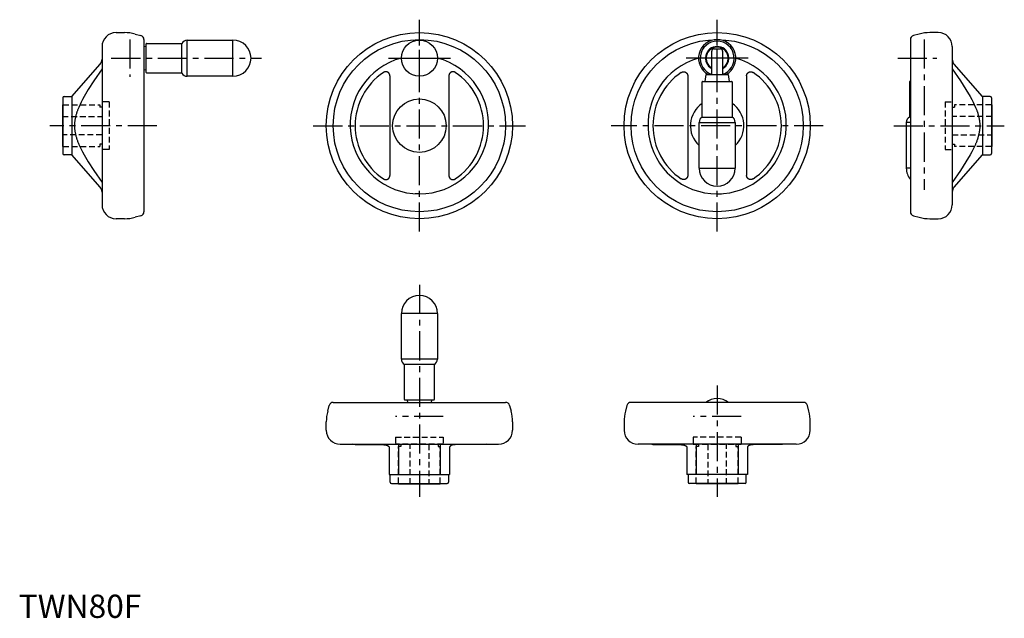
# Model space of a CAD drawing. Extents: x 0 to 423, y 0 to 257.
import ezdxf

# ---------------------------------------------------------------- set-up
doc = ezdxf.new("R2010")
doc.units = 0
doc.header["$LTSCALE"] = 10
doc.linetypes.add('CENTER', pattern=[2, 1.25, -0.25, 0.25, -0.25])
doc.linetypes.add('HIDDEN', pattern=[0.375, 0.25, -0.125])
doc.layers.get('0').update_dxf_attribs({"linetype": 'CONTINUOUS'})
doc.layers.add('1', color=1, linetype='CENTER')
doc.layers.add('2', color=2, linetype='HIDDEN')
doc.styles.add('STANDARD1', font='txt')

msp = doc.modelspace()

# ---------------------------------------------------------------- linework, layer by layer
for p, q in [((41.8, 251.58), (45.43, 251.58)), ((50.09, 250.97), (52.47, 250.33)), ((386.77, 250.97), (384.39, 250.33)), ((395.06, 251.58), (391.43, 251.58)), ((35.8, 245.58), (35.8, 177.58)), ((53.8, 248.59), (53.8, 174.57)), ((53.8, 245.61), (54.8, 245.75)), ((54.8, 234.39), (54.8, 246.76)), ((55, 246.96), (70.1, 246.96)), ((70.1, 234.19), (70.1, 246.96)), ((72.37, 248.33), (92.05, 248.33)), ((72.37, 232.83), (72.37, 248.33)), ((92.05, 232.83), (92.05, 248.33)), ((383.06, 248.59), (383.06, 174.57)), ((401.06, 245.58), (401.06, 177.58)), ((297.71, 233.58), (297.71, 243.58)), ((298.71, 244.58), (301.41, 244.58)), ((302.41, 243.58), (302.41, 233.58)), ((22.8, 224.08), (35.01, 237.97)), ((414.06, 224.08), (401.85, 237.97)), ((54.8, 235.41), (53.8, 235.55)), ((70.1, 234.19), (55, 234.19)), ((92.05, 232.83), (72.37, 232.83)), ((159.48, 232.98), (159.48, 190.18)), ((184.78, 232.98), (184.78, 190.18)), ((287.41, 232.98), (287.41, 190.18)), ((294.89, 230.58), (295.31, 233.58)), ((295.31, 233.58), (304.81, 233.58)), ((304.81, 233.58), (305.23, 230.58)), ((312.71, 232.98), (312.71, 190.18)), ((293.68, 215.28), (293.68, 230.38)), ((293.88, 230.58), (306.25, 230.58)), ((306.45, 230.38), (306.45, 215.28)), ((382.67, 230.38), (382.67, 215.28)), ((383.06, 230.58), (382.87, 230.58)), ((18.8, 220.58), (19, 220.58)), ((18.8, 220.58), (18.8, 202.58)), ((19, 223.58), (19, 199.58)), ((19.5, 224.08), (22.8, 224.08)), ((22.8, 224.08), (22.8, 199.08)), ((417.36, 224.08), (414.06, 224.08)), ((414.06, 224.08), (414.06, 199.08)), ((417.86, 223.58), (417.86, 199.58)), ((418.06, 220.58), (417.86, 220.58)), ((418.06, 220.58), (418.06, 202.58)), ((292.31, 193.33), (292.31, 213.01)), ((292.31, 213.01), (307.81, 213.01)), ((293.68, 215.28), (306.45, 215.28)), ((307.81, 213.01), (307.81, 193.33)), ((381.31, 213.01), (381.31, 193.33)), ((383.06, 213.01), (381.31, 213.01)), ((383.06, 215.28), (382.67, 215.28)), ((19, 202.58), (18.8, 202.58)), ((22.8, 199.08), (19.5, 199.08)), ((35.01, 185.19), (22.8, 199.08)), ((401.85, 185.19), (414.06, 199.08)), ((414.06, 199.08), (417.36, 199.08)), ((417.86, 202.58), (418.06, 202.58)), ((292.31, 193.33), (307.81, 193.33)), ((383.06, 193.33), (381.31, 193.33)), ((172.13, 182.25), (170.27, 182.25)), ((300.06, 182.25), (301.92, 182.25)), ((45.43, 171.58), (41.8, 171.58)), ((52.47, 172.83), (50.09, 172.19)), ((384.39, 172.83), (386.77, 172.19)), ((391.43, 171.58), (395.06, 171.58)), ((164.38, 111.2), (164.38, 130.88)), ((179.88, 130.88), (164.38, 130.88)), ((179.88, 130.88), (179.88, 111.2)), ((179.88, 111.2), (164.38, 111.2)), ((165.75, 93.83), (165.75, 108.93)), ((178.52, 108.93), (165.75, 108.93)), ((178.52, 108.93), (178.52, 93.83)), ((178.32, 93.63), (165.95, 93.63)), ((167.1, 92.63), (166.96, 93.63)), ((177.3, 93.63), (177.16, 92.63)), ((132.74, 88.92), (133.38, 91.29)), ((135.12, 92.63), (209.14, 92.63)), ((210.88, 91.29), (211.52, 88.92)), ((261.31, 91.29), (260.67, 88.92)), ((337.07, 92.63), (263.05, 92.63)), ((339.45, 88.92), (338.81, 91.29)), ((132.13, 80.63), (132.13, 84.26)), ((212.13, 84.26), (212.13, 80.63)), ((260.06, 84.26), (260.06, 80.63)), ((340.06, 80.63), (340.06, 84.26)), ((138.13, 74.63), (206.13, 74.63)), ((144.54, 74.47), (156.71, 74.47)), ((159.13, 73.48), (159.13, 61.63)), ((163.13, 74.63), (163.13, 61.63)), ((181.13, 74.63), (181.13, 61.63)), ((185.13, 73.48), (185.13, 61.63)), ((199.72, 74.47), (187.55, 74.47)), ((334.06, 74.63), (266.06, 74.63)), ((272.48, 74.47), (284.64, 74.47)), ((287.06, 73.48), (287.06, 61.63)), ((291.06, 74.63), (291.06, 61.63)), ((309.06, 74.63), (309.06, 61.63)), ((313.06, 73.48), (313.06, 61.63)), ((327.65, 74.47), (315.48, 74.47)), ((159.13, 61.63), (185.13, 61.63)), ((159.63, 58.33), (159.63, 61.63)), ((184.63, 61.63), (184.63, 58.33)), ((313.06, 61.63), (287.06, 61.63)), ((287.56, 61.63), (287.56, 58.33)), ((312.56, 58.33), (312.56, 61.63)), ((160.13, 57.83), (184.13, 57.83)), ((163.13, 57.63), (163.13, 57.83)), ((163.13, 57.63), (181.13, 57.63)), ((181.13, 57.83), (181.13, 57.63)), ((312.06, 57.83), (288.06, 57.83)), ((291.06, 57.83), (291.06, 57.63)), ((309.06, 57.63), (291.06, 57.63)), ((309.06, 57.63), (309.06, 57.83))]:
    msp.add_line(p, q)
for points in [[(35.8, 235.94), (32.29, 230.79), (29.91, 227.12), (28.13, 224.14), (27.41, 222.83), (26.79, 221.62), (25.78, 219.44), (25.31, 218.27), (25.19, 217.95), (25.08, 217.64), (25.03, 217.48), (24.98, 217.33), (24.88, 217.02), (24.78, 216.72), (24.69, 216.42), (24.61, 216.13), (24.54, 215.84), (24.5, 215.69), (24.46, 215.55), (24.4, 215.26), (24.34, 214.98), (24.28, 214.7), (24.23, 214.42), (24.18, 214.14), (24.16, 214.01), (24.14, 213.87), (24.1, 213.6), (24.07, 213.32), (24.04, 213.05), (24.02, 212.78), (24, 212.52), (24, 212.38), (23.99, 212.25), (23.98, 211.98), (23.98, 211.71), (23.98, 211.58), (23.98, 211.45), (23.98, 211.18), (23.99, 210.91), (24, 210.78), (24, 210.64), (24.02, 210.37), (24.04, 210.1), (24.07, 209.83), (24.1, 209.56), (24.14, 209.29), (24.16, 209.15), (24.18, 209.01), (24.23, 208.74), (24.28, 208.46), (24.34, 208.18), (24.4, 207.9), (24.46, 207.61), (24.5, 207.47), (24.54, 207.32), (24.61, 207.03), (24.69, 206.74), (24.78, 206.44), (24.88, 206.14), (24.98, 205.83), (25.03, 205.68), (25.08, 205.52), (25.19, 205.2), (25.31, 204.89), (25.43, 204.56), (25.57, 204.23), (25.7, 203.89), (25.78, 203.72), (25.85, 203.55), (26, 203.2), (26.16, 202.85), (26.79, 201.54), (27.41, 200.33), (28.13, 199.02), (29.91, 196.04), (32.29, 192.37), (35.8, 187.21)], [(159.48, 232.98), (159.48, 233), (159.48, 233.03), (159.48, 233.07), (159.48, 233.09), (159.48, 233.1), (159.47, 233.14), (159.47, 233.18), (159.47, 233.21), (159.46, 233.25), (159.45, 233.28), (159.45, 233.3), (159.45, 233.32), (159.44, 233.36), (159.43, 233.39), (159.42, 233.43), (159.41, 233.46), (159.4, 233.5), (159.4, 233.51), (159.39, 233.53), (159.38, 233.56), (159.37, 233.6), (159.36, 233.61), (159.36, 233.63), (159.34, 233.66), (159.33, 233.7), (159.32, 233.71), (159.31, 233.73), (159.3, 233.76), (159.28, 233.79), (159.27, 233.82), (159.25, 233.85), (159.23, 233.88), (159.23, 233.89), (159.22, 233.91), (159.2, 233.94), (159.18, 233.97), (159.16, 234), (159.14, 234.02), (159.12, 234.05), (159.11, 234.07), (159.1, 234.08), (159.08, 234.11), (159.05, 234.14), (159.03, 234.16), (159, 234.19), (158.98, 234.21), (158.97, 234.23), (158.96, 234.24), (158.93, 234.26), (158.9, 234.29), (158.88, 234.31), (158.85, 234.34), (158.82, 234.36), (158.81, 234.37), (158.79, 234.38), (158.76, 234.4), (158.74, 234.43), (158.71, 234.45), (158.68, 234.47), (158.65, 234.49), (158.63, 234.5), (158.61, 234.5), (158.58, 234.52), (158.55, 234.54), (158.54, 234.55), (158.52, 234.56), (158.49, 234.57), (158.46, 234.59), (158.44, 234.6), (158.42, 234.6), (158.39, 234.62), (158.36, 234.63), (158.32, 234.64), (158.29, 234.66), (158.26, 234.67), (158.24, 234.67), (158.23, 234.68), (158.19, 234.69), (158.16, 234.7), (158.13, 234.7), (158.09, 234.71), (158.06, 234.72), (158.04, 234.72), (158.02, 234.73), (157.99, 234.73), (157.96, 234.74), (157.92, 234.74), (157.89, 234.75), (157.85, 234.75), (157.83, 234.75), (157.81, 234.75), (157.78, 234.75), (157.74, 234.76), (157.71, 234.76), (157.67, 234.76), (157.64, 234.75), (157.62, 234.75), (157.6, 234.75), (157.56, 234.75), (157.53, 234.75), (157.49, 234.74), (157.45, 234.74), (157.42, 234.73), (157.4, 234.73), (157.38, 234.73), (157.35, 234.72), (157.31, 234.71), (157.29, 234.71), (157.28, 234.7), (157.24, 234.69), (157.21, 234.69), (157.19, 234.68), (157.17, 234.67), (157.14, 234.66), (157.1, 234.65), (157.07, 234.64), (157.04, 234.63), (157, 234.61), (156.99, 234.6), (156.97, 234.6), (156.94, 234.58), (156.91, 234.57), (156.87, 234.55), (156.84, 234.53), (156.81, 234.52), (156.8, 234.51), (156.78, 234.5), (156.75, 234.48), (156.72, 234.46), (156.71, 234.45)], [(187.55, 234.45), (187.54, 234.46), (187.51, 234.48), (187.48, 234.5), (187.46, 234.51), (187.45, 234.52), (187.42, 234.53), (187.39, 234.55), (187.36, 234.57), (187.32, 234.58), (187.29, 234.6), (187.28, 234.6), (187.26, 234.61), (187.23, 234.63), (187.19, 234.64), (187.16, 234.65), (187.12, 234.66), (187.09, 234.67), (187.07, 234.68), (187.06, 234.69), (187.02, 234.69), (186.98, 234.7), (186.97, 234.71), (186.95, 234.71), (186.91, 234.72), (186.88, 234.73), (186.86, 234.73), (186.84, 234.73), (186.81, 234.74), (186.77, 234.74), (186.73, 234.75), (186.7, 234.75), (186.66, 234.75), (186.64, 234.75), (186.63, 234.75), (186.59, 234.76), (186.55, 234.76), (186.52, 234.76), (186.48, 234.75), (186.45, 234.75), (186.43, 234.75), (186.41, 234.75), (186.38, 234.75), (186.34, 234.74), (186.31, 234.74), (186.27, 234.73), (186.24, 234.73), (186.22, 234.72), (186.2, 234.72), (186.17, 234.71), (186.14, 234.7), (186.1, 234.7), (186.07, 234.69), (186.04, 234.68), (186.02, 234.67), (186, 234.67), (185.97, 234.66), (185.94, 234.64), (185.9, 234.63), (185.87, 234.62), (185.84, 234.6), (185.82, 234.6), (185.81, 234.59), (185.77, 234.57), (185.74, 234.56), (185.73, 234.55), (185.71, 234.54), (185.68, 234.52), (185.65, 234.5), (185.63, 234.5), (185.62, 234.49), (185.59, 234.47), (185.56, 234.45), (185.53, 234.43), (185.5, 234.4), (185.47, 234.38), (185.45, 234.37), (185.44, 234.36), (185.41, 234.34), (185.39, 234.31), (185.36, 234.29), (185.33, 234.26), (185.31, 234.24), (185.29, 234.23), (185.28, 234.21), (185.26, 234.19), (185.23, 234.16), (185.21, 234.14), (185.19, 234.11), (185.16, 234.08), (185.15, 234.07), (185.14, 234.05), (185.12, 234.02), (185.1, 234), (185.08, 233.97), (185.06, 233.94), (185.04, 233.91), (185.04, 233.89), (185.03, 233.88), (185.01, 233.85), (184.99, 233.82), (184.98, 233.79), (184.96, 233.76), (184.95, 233.73), (184.94, 233.71), (184.93, 233.7), (184.92, 233.66), (184.9, 233.63), (184.9, 233.61), (184.89, 233.6), (184.88, 233.56), (184.87, 233.53), (184.86, 233.51), (184.86, 233.5), (184.85, 233.46), (184.84, 233.43), (184.83, 233.39), (184.82, 233.36), (184.81, 233.32), (184.81, 233.3), (184.81, 233.28), (184.8, 233.25), (184.8, 233.21), (184.79, 233.18), (184.79, 233.14), (184.79, 233.1), (184.78, 233.09), (184.78, 233.07), (184.78, 233.03), (184.78, 233), (184.78, 232.98)], [(284.64, 234.45), (284.65, 234.46), (284.68, 234.48), (284.71, 234.5), (284.73, 234.51), (284.74, 234.52), (284.77, 234.53), (284.8, 234.55), (284.84, 234.57), (284.87, 234.58), (284.9, 234.6), (284.92, 234.6), (284.93, 234.61), (284.97, 234.63), (285, 234.64), (285.03, 234.65), (285.07, 234.66), (285.1, 234.67), (285.12, 234.68), (285.14, 234.69), (285.17, 234.69), (285.21, 234.7), (285.22, 234.71), (285.24, 234.71), (285.28, 234.72), (285.31, 234.73), (285.33, 234.73), (285.35, 234.73), (285.39, 234.74), (285.42, 234.74), (285.46, 234.75), (285.49, 234.75), (285.53, 234.75), (285.55, 234.75), (285.57, 234.75), (285.6, 234.76), (285.64, 234.76), (285.67, 234.76), (285.71, 234.75), (285.75, 234.75), (285.76, 234.75), (285.78, 234.75), (285.82, 234.75), (285.85, 234.74), (285.89, 234.74), (285.92, 234.73), (285.95, 234.73), (285.97, 234.72), (285.99, 234.72), (286.02, 234.71), (286.06, 234.7), (286.09, 234.7), (286.12, 234.69), (286.16, 234.68), (286.17, 234.67), (286.19, 234.67), (286.22, 234.66), (286.26, 234.64), (286.29, 234.63), (286.32, 234.62), (286.35, 234.6), (286.37, 234.6), (286.39, 234.59), (286.42, 234.57), (286.45, 234.56), (286.47, 234.55), (286.48, 234.54), (286.51, 234.52), (286.55, 234.5), (286.56, 234.5), (286.58, 234.49), (286.61, 234.47), (286.64, 234.45), (286.67, 234.43), (286.7, 234.4), (286.72, 234.38), (286.74, 234.37), (286.75, 234.36), (286.78, 234.34), (286.81, 234.31), (286.83, 234.29), (286.86, 234.26), (286.89, 234.24), (286.9, 234.23), (286.91, 234.21), (286.94, 234.19), (286.96, 234.16), (286.98, 234.14), (287.01, 234.11), (287.03, 234.08), (287.04, 234.07), (287.05, 234.05), (287.07, 234.02), (287.09, 234), (287.11, 233.97), (287.13, 233.94), (287.15, 233.91), (287.16, 233.89), (287.17, 233.88), (287.18, 233.85), (287.2, 233.82), (287.22, 233.79), (287.23, 233.76), (287.25, 233.73), (287.25, 233.71), (287.26, 233.7), (287.27, 233.66), (287.29, 233.63), (287.29, 233.61), (287.3, 233.6), (287.31, 233.56), (287.32, 233.53), (287.33, 233.51), (287.33, 233.5), (287.34, 233.46), (287.35, 233.43), (287.36, 233.39), (287.37, 233.36), (287.38, 233.32), (287.38, 233.3), (287.38, 233.28), (287.39, 233.25), (287.4, 233.21), (287.4, 233.18), (287.4, 233.14), (287.41, 233.1), (287.41, 233.09), (287.41, 233.07), (287.41, 233.03), (287.41, 233), (287.41, 232.98)], [(312.71, 232.98), (312.71, 233), (312.71, 233.03), (312.71, 233.07), (312.71, 233.09), (312.72, 233.1), (312.72, 233.14), (312.72, 233.18), (312.73, 233.21), (312.73, 233.25), (312.74, 233.28), (312.74, 233.3), (312.74, 233.32), (312.75, 233.36), (312.76, 233.39), (312.77, 233.43), (312.78, 233.46), (312.79, 233.5), (312.79, 233.51), (312.8, 233.53), (312.81, 233.56), (312.82, 233.6), (312.83, 233.61), (312.84, 233.63), (312.85, 233.66), (312.86, 233.7), (312.87, 233.71), (312.88, 233.73), (312.89, 233.76), (312.91, 233.79), (312.92, 233.82), (312.94, 233.85), (312.96, 233.88), (312.97, 233.89), (312.98, 233.91), (312.99, 233.94), (313.01, 233.97), (313.03, 234), (313.05, 234.02), (313.07, 234.05), (313.08, 234.07), (313.09, 234.08), (313.12, 234.11), (313.14, 234.14), (313.16, 234.16), (313.19, 234.19), (313.21, 234.21), (313.22, 234.23), (313.24, 234.24), (313.26, 234.26), (313.29, 234.29), (313.32, 234.31), (313.34, 234.34), (313.37, 234.36), (313.39, 234.37), (313.4, 234.38), (313.43, 234.4), (313.46, 234.43), (313.49, 234.45), (313.52, 234.47), (313.55, 234.49), (313.56, 234.5), (313.58, 234.5), (313.61, 234.52), (313.64, 234.54), (313.66, 234.55), (313.67, 234.56), (313.7, 234.57), (313.74, 234.59), (313.75, 234.6), (313.77, 234.6), (313.8, 234.62), (313.83, 234.63), (313.87, 234.64), (313.9, 234.66), (313.93, 234.67), (313.95, 234.67), (313.97, 234.68), (314, 234.69), (314.03, 234.7), (314.07, 234.7), (314.1, 234.71), (314.13, 234.72), (314.15, 234.72), (314.17, 234.73), (314.2, 234.73), (314.24, 234.74), (314.27, 234.74), (314.31, 234.75), (314.34, 234.75), (314.36, 234.75), (314.38, 234.75), (314.41, 234.75), (314.45, 234.76), (314.49, 234.76), (314.52, 234.76), (314.56, 234.75), (314.58, 234.75), (314.59, 234.75), (314.63, 234.75), (314.67, 234.75), (314.7, 234.74), (314.74, 234.74), (314.77, 234.73), (314.79, 234.73), (314.81, 234.73), (314.84, 234.72), (314.88, 234.71), (314.9, 234.71), (314.92, 234.7), (314.95, 234.69), (314.99, 234.69), (315, 234.68), (315.02, 234.67), (315.06, 234.66), (315.09, 234.65), (315.12, 234.64), (315.16, 234.63), (315.19, 234.61), (315.21, 234.6), (315.22, 234.6), (315.25, 234.58), (315.29, 234.57), (315.32, 234.55), (315.35, 234.53), (315.38, 234.52), (315.4, 234.51), (315.41, 234.5), (315.44, 234.48), (315.47, 234.46), (315.48, 234.45)], [(401.06, 235.94), (404.57, 230.79), (406.95, 227.12), (408.73, 224.14), (409.45, 222.83), (410.07, 221.62), (411.09, 219.44), (411.55, 218.27), (411.67, 217.95), (411.78, 217.64), (411.83, 217.48), (411.89, 217.33), (411.99, 217.02), (412.08, 216.72), (412.17, 216.42), (412.25, 216.13), (412.33, 215.84), (412.36, 215.69), (412.4, 215.55), (412.46, 215.26), (412.53, 214.98), (412.58, 214.7), (412.63, 214.42), (412.68, 214.14), (412.7, 214.01), (412.72, 213.87), (412.76, 213.6), (412.79, 213.32), (412.82, 213.05), (412.84, 212.78), (412.86, 212.52), (412.87, 212.38), (412.87, 212.25), (412.88, 211.98), (412.89, 211.71), (412.89, 211.58), (412.89, 211.45), (412.88, 211.18), (412.87, 210.91), (412.87, 210.78), (412.86, 210.64), (412.84, 210.37), (412.82, 210.1), (412.79, 209.83), (412.76, 209.56), (412.72, 209.29), (412.7, 209.15), (412.68, 209.01), (412.63, 208.74), (412.58, 208.46), (412.53, 208.18), (412.46, 207.9), (412.4, 207.61), (412.36, 207.47), (412.33, 207.32), (412.25, 207.03), (412.17, 206.74), (412.08, 206.44), (411.99, 206.14), (411.89, 205.83), (411.83, 205.68), (411.78, 205.52), (411.67, 205.2), (411.55, 204.89), (411.43, 204.56), (411.3, 204.23), (411.16, 203.89), (411.09, 203.72), (411.01, 203.55), (410.86, 203.2), (410.7, 202.85), (410.07, 201.54), (409.45, 200.33), (408.73, 199.02), (406.95, 196.04), (404.57, 192.37), (401.06, 187.21)], [(156.71, 188.71), (156.72, 188.7), (156.75, 188.68), (156.78, 188.66), (156.8, 188.65), (156.81, 188.64), (156.84, 188.62), (156.87, 188.61), (156.91, 188.59), (156.94, 188.58), (156.97, 188.56), (156.99, 188.55), (157, 188.55), (157.04, 188.53), (157.07, 188.52), (157.1, 188.51), (157.14, 188.49), (157.17, 188.48), (157.19, 188.48), (157.21, 188.47), (157.24, 188.46), (157.28, 188.45), (157.29, 188.45), (157.31, 188.45), (157.35, 188.44), (157.38, 188.43), (157.4, 188.43), (157.42, 188.43), (157.45, 188.42), (157.49, 188.42), (157.53, 188.41), (157.56, 188.41), (157.6, 188.41), (157.62, 188.4), (157.64, 188.4), (157.67, 188.4), (157.71, 188.4), (157.74, 188.4), (157.78, 188.4), (157.81, 188.41), (157.83, 188.41), (157.85, 188.41), (157.89, 188.41), (157.92, 188.42), (157.96, 188.42), (157.99, 188.43), (158.02, 188.43), (158.04, 188.43), (158.06, 188.44), (158.09, 188.45), (158.13, 188.45), (158.16, 188.46), (158.19, 188.47), (158.23, 188.48), (158.24, 188.49), (158.26, 188.49), (158.29, 188.5), (158.32, 188.51), (158.36, 188.53), (158.39, 188.54), (158.42, 188.55), (158.44, 188.56), (158.46, 188.57), (158.49, 188.59), (158.52, 188.6), (158.54, 188.61), (158.55, 188.62), (158.58, 188.64), (158.61, 188.65), (158.63, 188.66), (158.65, 188.67), (158.68, 188.69), (158.71, 188.71), (158.74, 188.73), (158.76, 188.75), (158.79, 188.78), (158.81, 188.79), (158.82, 188.8), (158.85, 188.82), (158.88, 188.84), (158.9, 188.87), (158.93, 188.89), (158.96, 188.92), (158.97, 188.93), (158.98, 188.94), (159, 188.97), (159.03, 189), (159.05, 189.02), (159.08, 189.05), (159.1, 189.08), (159.11, 189.09), (159.12, 189.11), (159.14, 189.13), (159.16, 189.16), (159.18, 189.19), (159.2, 189.22), (159.22, 189.25), (159.23, 189.26), (159.23, 189.28), (159.25, 189.31), (159.27, 189.34), (159.28, 189.37), (159.3, 189.4), (159.31, 189.43), (159.32, 189.45), (159.33, 189.46), (159.34, 189.49), (159.36, 189.53), (159.36, 189.54), (159.37, 189.56), (159.38, 189.59), (159.39, 189.63), (159.4, 189.65), (159.4, 189.66), (159.41, 189.7), (159.42, 189.73), (159.43, 189.77), (159.44, 189.8), (159.45, 189.84), (159.45, 189.86), (159.45, 189.87), (159.46, 189.91), (159.47, 189.95), (159.47, 189.98), (159.47, 190.02), (159.48, 190.05), (159.48, 190.07), (159.48, 190.09), (159.48, 190.13), (159.48, 190.16), (159.48, 190.18)], [(184.78, 190.18), (184.78, 190.16), (184.78, 190.13), (184.78, 190.09), (184.78, 190.07), (184.79, 190.05), (184.79, 190.02), (184.79, 189.98), (184.8, 189.95), (184.8, 189.91), (184.81, 189.87), (184.81, 189.86), (184.81, 189.84), (184.82, 189.8), (184.83, 189.77), (184.84, 189.73), (184.85, 189.7), (184.86, 189.66), (184.86, 189.65), (184.87, 189.63), (184.88, 189.59), (184.89, 189.56), (184.9, 189.54), (184.9, 189.53), (184.92, 189.49), (184.93, 189.46), (184.94, 189.45), (184.95, 189.43), (184.96, 189.4), (184.98, 189.37), (184.99, 189.34), (185.01, 189.31), (185.03, 189.28), (185.04, 189.26), (185.04, 189.25), (185.06, 189.22), (185.08, 189.19), (185.1, 189.16), (185.12, 189.13), (185.14, 189.11), (185.15, 189.09), (185.16, 189.08), (185.19, 189.05), (185.21, 189.02), (185.23, 189), (185.26, 188.97), (185.28, 188.94), (185.29, 188.93), (185.31, 188.92), (185.33, 188.89), (185.36, 188.87), (185.39, 188.84), (185.41, 188.82), (185.44, 188.8), (185.45, 188.79), (185.47, 188.78), (185.5, 188.75), (185.53, 188.73), (185.56, 188.71), (185.59, 188.69), (185.62, 188.67), (185.63, 188.66), (185.65, 188.65), (185.68, 188.64), (185.71, 188.62), (185.73, 188.61), (185.74, 188.6), (185.77, 188.59), (185.81, 188.57), (185.82, 188.56), (185.84, 188.55), (185.87, 188.54), (185.9, 188.53), (185.94, 188.51), (185.97, 188.5), (186, 188.49), (186.02, 188.49), (186.04, 188.48), (186.07, 188.47), (186.1, 188.46), (186.14, 188.45), (186.17, 188.45), (186.2, 188.44), (186.22, 188.43), (186.24, 188.43), (186.27, 188.43), (186.31, 188.42), (186.34, 188.42), (186.38, 188.41), (186.41, 188.41), (186.43, 188.41), (186.45, 188.41), (186.48, 188.4), (186.52, 188.4), (186.55, 188.4), (186.59, 188.4), (186.63, 188.4), (186.64, 188.4), (186.66, 188.41), (186.7, 188.41), (186.73, 188.41), (186.77, 188.42), (186.81, 188.42), (186.84, 188.43), (186.86, 188.43), (186.88, 188.43), (186.91, 188.44), (186.95, 188.45), (186.97, 188.45), (186.98, 188.45), (187.02, 188.46), (187.06, 188.47), (187.07, 188.48), (187.09, 188.48), (187.12, 188.49), (187.16, 188.51), (187.19, 188.52), (187.23, 188.53), (187.26, 188.55), (187.28, 188.55), (187.29, 188.56), (187.32, 188.58), (187.36, 188.59), (187.39, 188.61), (187.42, 188.62), (187.45, 188.64), (187.46, 188.65), (187.48, 188.66), (187.51, 188.68), (187.54, 188.7), (187.55, 188.71)], [(287.41, 190.18), (287.41, 190.16), (287.41, 190.13), (287.41, 190.09), (287.41, 190.07), (287.41, 190.05), (287.4, 190.02), (287.4, 189.98), (287.4, 189.95), (287.39, 189.91), (287.38, 189.87), (287.38, 189.86), (287.38, 189.84), (287.37, 189.8), (287.36, 189.77), (287.35, 189.73), (287.34, 189.7), (287.33, 189.66), (287.33, 189.65), (287.32, 189.63), (287.31, 189.59), (287.3, 189.56), (287.29, 189.54), (287.29, 189.53), (287.27, 189.49), (287.26, 189.46), (287.25, 189.45), (287.25, 189.43), (287.23, 189.4), (287.22, 189.37), (287.2, 189.34), (287.18, 189.31), (287.17, 189.28), (287.16, 189.26), (287.15, 189.25), (287.13, 189.22), (287.11, 189.19), (287.09, 189.16), (287.07, 189.13), (287.05, 189.11), (287.04, 189.09), (287.03, 189.08), (287.01, 189.05), (286.98, 189.02), (286.96, 189), (286.94, 188.97), (286.91, 188.94), (286.9, 188.93), (286.89, 188.92), (286.86, 188.89), (286.83, 188.87), (286.81, 188.84), (286.78, 188.82), (286.75, 188.8), (286.74, 188.79), (286.72, 188.78), (286.7, 188.75), (286.67, 188.73), (286.64, 188.71), (286.61, 188.69), (286.58, 188.67), (286.56, 188.66), (286.55, 188.65), (286.51, 188.64), (286.48, 188.62), (286.47, 188.61), (286.45, 188.6), (286.42, 188.59), (286.39, 188.57), (286.37, 188.56), (286.35, 188.55), (286.32, 188.54), (286.29, 188.53), (286.26, 188.51), (286.22, 188.5), (286.19, 188.49), (286.17, 188.49), (286.16, 188.48), (286.12, 188.47), (286.09, 188.46), (286.06, 188.45), (286.02, 188.45), (285.99, 188.44), (285.97, 188.43), (285.95, 188.43), (285.92, 188.43), (285.89, 188.42), (285.85, 188.42), (285.82, 188.41), (285.78, 188.41), (285.76, 188.41), (285.75, 188.41), (285.71, 188.4), (285.67, 188.4), (285.64, 188.4), (285.6, 188.4), (285.57, 188.4), (285.55, 188.4), (285.53, 188.41), (285.49, 188.41), (285.46, 188.41), (285.42, 188.42), (285.39, 188.42), (285.35, 188.43), (285.33, 188.43), (285.31, 188.43), (285.28, 188.44), (285.24, 188.45), (285.22, 188.45), (285.21, 188.45), (285.17, 188.46), (285.14, 188.47), (285.12, 188.48), (285.1, 188.48), (285.07, 188.49), (285.03, 188.51), (285, 188.52), (284.97, 188.53), (284.93, 188.55), (284.92, 188.55), (284.9, 188.56), (284.87, 188.58), (284.84, 188.59), (284.8, 188.61), (284.77, 188.62), (284.74, 188.64), (284.73, 188.65), (284.71, 188.66), (284.68, 188.68), (284.65, 188.7), (284.64, 188.71)], [(315.48, 188.71), (315.47, 188.7), (315.44, 188.68), (315.41, 188.66), (315.4, 188.65), (315.38, 188.64), (315.35, 188.62), (315.32, 188.61), (315.29, 188.59), (315.25, 188.58), (315.22, 188.56), (315.21, 188.55), (315.19, 188.55), (315.16, 188.53), (315.12, 188.52), (315.09, 188.51), (315.06, 188.49), (315.02, 188.48), (315, 188.48), (314.99, 188.47), (314.95, 188.46), (314.92, 188.45), (314.9, 188.45), (314.88, 188.45), (314.84, 188.44), (314.81, 188.43), (314.79, 188.43), (314.77, 188.43), (314.74, 188.42), (314.7, 188.42), (314.67, 188.41), (314.63, 188.41), (314.59, 188.41), (314.58, 188.4), (314.56, 188.4), (314.52, 188.4), (314.49, 188.4), (314.45, 188.4), (314.41, 188.4), (314.38, 188.41), (314.36, 188.41), (314.34, 188.41), (314.31, 188.41), (314.27, 188.42), (314.24, 188.42), (314.2, 188.43), (314.17, 188.43), (314.15, 188.43), (314.13, 188.44), (314.1, 188.45), (314.07, 188.45), (314.03, 188.46), (314, 188.47), (313.97, 188.48), (313.95, 188.49), (313.93, 188.49), (313.9, 188.5), (313.87, 188.51), (313.83, 188.53), (313.8, 188.54), (313.77, 188.55), (313.75, 188.56), (313.74, 188.57), (313.7, 188.59), (313.67, 188.6), (313.66, 188.61), (313.64, 188.62), (313.61, 188.64), (313.58, 188.65), (313.56, 188.66), (313.55, 188.67), (313.52, 188.69), (313.49, 188.71), (313.46, 188.73), (313.43, 188.75), (313.4, 188.78), (313.39, 188.79), (313.37, 188.8), (313.34, 188.82), (313.32, 188.84), (313.29, 188.87), (313.26, 188.89), (313.24, 188.92), (313.22, 188.93), (313.21, 188.94), (313.19, 188.97), (313.16, 189), (313.14, 189.02), (313.12, 189.05), (313.09, 189.08), (313.08, 189.09), (313.07, 189.11), (313.05, 189.13), (313.03, 189.16), (313.01, 189.19), (312.99, 189.22), (312.98, 189.25), (312.97, 189.26), (312.96, 189.28), (312.94, 189.31), (312.92, 189.34), (312.91, 189.37), (312.89, 189.4), (312.88, 189.43), (312.87, 189.45), (312.86, 189.46), (312.85, 189.49), (312.84, 189.53), (312.83, 189.54), (312.82, 189.56), (312.81, 189.59), (312.8, 189.63), (312.79, 189.65), (312.79, 189.66), (312.78, 189.7), (312.77, 189.73), (312.76, 189.77), (312.75, 189.8), (312.74, 189.84), (312.74, 189.86), (312.74, 189.87), (312.73, 189.91), (312.73, 189.95), (312.72, 189.98), (312.72, 190.02), (312.72, 190.05), (312.71, 190.07), (312.71, 190.09), (312.71, 190.13), (312.71, 190.16), (312.71, 190.18)], [(156.71, 74.47), (156.72, 74.47), (156.74, 74.47), (156.75, 74.47), (156.76, 74.47), (156.77, 74.47), (156.79, 74.47), (156.81, 74.47), (156.83, 74.47), (156.85, 74.47), (156.87, 74.46), (156.88, 74.46), (156.89, 74.46), (156.91, 74.46), (156.93, 74.46), (156.95, 74.46), (156.97, 74.46), (156.99, 74.46), (157, 74.46), (157.01, 74.46), (157.03, 74.46), (157.05, 74.46), (157.06, 74.45), (157.07, 74.45), (157.09, 74.45), (157.11, 74.45), (157.12, 74.45), (157.13, 74.45), (157.15, 74.45), (157.17, 74.45), (157.19, 74.44), (157.21, 74.44), (157.23, 74.44), (157.24, 74.44), (157.25, 74.44), (157.28, 74.43), (157.3, 74.43), (157.32, 74.43), (157.34, 74.43), (157.36, 74.42), (157.37, 74.42), (157.38, 74.42), (157.4, 74.42), (157.42, 74.42), (157.45, 74.41), (157.47, 74.41), (157.49, 74.41), (157.5, 74.4), (157.51, 74.4), (157.53, 74.4), (157.55, 74.4), (157.57, 74.39), (157.6, 74.39), (157.62, 74.38), (157.63, 74.38), (157.64, 74.38), (157.66, 74.38), (157.68, 74.37), (157.7, 74.37), (157.72, 74.36), (157.75, 74.36), (157.76, 74.35), (157.77, 74.35), (157.79, 74.35), (157.81, 74.34), (157.82, 74.34), (157.83, 74.34), (157.85, 74.33), (157.87, 74.33), (157.88, 74.32), (157.89, 74.32), (157.91, 74.31), (157.94, 74.31), (157.96, 74.3), (157.98, 74.3), (158, 74.29), (158.01, 74.29), (158.02, 74.28), (158.04, 74.28), (158.06, 74.27), (158.08, 74.26), (158.1, 74.26), (158.12, 74.25), (158.13, 74.25), (158.14, 74.24), (158.16, 74.24), (158.18, 74.23), (158.2, 74.22), (158.22, 74.21), (158.24, 74.2), (158.25, 74.2), (158.26, 74.2), (158.28, 74.19), (158.29, 74.18), (158.31, 74.17), (158.33, 74.16), (158.35, 74.15), (158.36, 74.15), (158.37, 74.14), (158.39, 74.13), (158.41, 74.12), (158.43, 74.12), (158.44, 74.11), (158.46, 74.1), (158.47, 74.09), (158.48, 74.08), (158.5, 74.07), (158.52, 74.06), (158.52, 74.06), (158.53, 74.05), (158.55, 74.04), (158.57, 74.03), (158.58, 74.03), (158.58, 74.02), (158.6, 74.01), (158.62, 74), (158.64, 73.98), (158.65, 73.97), (158.67, 73.96), (158.68, 73.95), (158.68, 73.95), (158.7, 73.94), (158.72, 73.92), (158.73, 73.91), (158.75, 73.9), (158.76, 73.88), (158.77, 73.88), (158.78, 73.87), (158.8, 73.85), (158.81, 73.84), (158.82, 73.83), (158.84, 73.81), (158.9, 73.76), (158.94, 73.7), (158.97, 73.68), (158.99, 73.65), (159.04, 73.6), (159.08, 73.55), (159.12, 73.5), (159.13, 73.48)], [(156.94, 74.46), (156.9, 74.46), (156.82, 74.47), (156.75, 74.47), (156.71, 74.47)], [(187.55, 74.47), (187.54, 74.47), (187.52, 74.47), (187.51, 74.47), (187.5, 74.47), (187.49, 74.47), (187.47, 74.47), (187.45, 74.47), (187.43, 74.47), (187.41, 74.47), (187.39, 74.46), (187.38, 74.46), (187.37, 74.46), (187.35, 74.46), (187.33, 74.46), (187.31, 74.46), (187.29, 74.46), (187.27, 74.46), (187.26, 74.46), (187.25, 74.46), (187.23, 74.46), (187.21, 74.46), (187.2, 74.45), (187.19, 74.45), (187.17, 74.45), (187.15, 74.45), (187.14, 74.45), (187.13, 74.45), (187.11, 74.45), (187.09, 74.45), (187.07, 74.44), (187.05, 74.44), (187.03, 74.44), (187.02, 74.44), (187.01, 74.44), (186.99, 74.43), (186.96, 74.43), (186.94, 74.43), (186.92, 74.43), (186.9, 74.42), (186.89, 74.42), (186.88, 74.42), (186.86, 74.42), (186.84, 74.42), (186.82, 74.41), (186.79, 74.41), (186.77, 74.41), (186.76, 74.4), (186.75, 74.4), (186.73, 74.4), (186.71, 74.4), (186.69, 74.39), (186.67, 74.39), (186.64, 74.38), (186.63, 74.38), (186.62, 74.38), (186.6, 74.38), (186.58, 74.37), (186.56, 74.37), (186.54, 74.36), (186.52, 74.36), (186.5, 74.35), (186.49, 74.35), (186.47, 74.35), (186.45, 74.34), (186.44, 74.34), (186.43, 74.34), (186.41, 74.33), (186.39, 74.33), (186.38, 74.32), (186.37, 74.32), (186.35, 74.31), (186.33, 74.31), (186.31, 74.3), (186.28, 74.3), (186.26, 74.29), (186.25, 74.29), (186.24, 74.28), (186.22, 74.28), (186.2, 74.27), (186.18, 74.26), (186.16, 74.26), (186.14, 74.25), (186.13, 74.25), (186.12, 74.24), (186.1, 74.24), (186.08, 74.23), (186.06, 74.22), (186.04, 74.21), (186.02, 74.2), (186.01, 74.2), (186, 74.2), (185.99, 74.19), (185.97, 74.18), (185.95, 74.17), (185.93, 74.16), (185.91, 74.15), (185.9, 74.15), (185.89, 74.14), (185.87, 74.13), (185.85, 74.12), (185.84, 74.12), (185.82, 74.11), (185.8, 74.1), (185.79, 74.09), (185.78, 74.08), (185.76, 74.07), (185.75, 74.06), (185.74, 74.06), (185.73, 74.05), (185.71, 74.04), (185.69, 74.03), (185.69, 74.03), (185.68, 74.02), (185.66, 74.01), (185.64, 74), (185.63, 73.98), (185.61, 73.97), (185.59, 73.96), (185.58, 73.95), (185.58, 73.95), (185.56, 73.94), (185.54, 73.92), (185.53, 73.91), (185.51, 73.9), (185.5, 73.88), (185.49, 73.88), (185.48, 73.87), (185.47, 73.85), (185.45, 73.84), (185.44, 73.83), (185.42, 73.81), (185.37, 73.76), (185.32, 73.7), (185.29, 73.68), (185.27, 73.65), (185.23, 73.6), (185.18, 73.55), (185.14, 73.5), (185.13, 73.48)], [(187.32, 74.46), (187.36, 74.46), (187.44, 74.47), (187.51, 74.47), (187.55, 74.47)], [(284.64, 74.47), (284.65, 74.47), (284.67, 74.47), (284.69, 74.47), (284.7, 74.47), (284.7, 74.47), (284.72, 74.47), (284.74, 74.47), (284.76, 74.47), (284.78, 74.47), (284.8, 74.46), (284.81, 74.46), (284.82, 74.46), (284.84, 74.46), (284.86, 74.46), (284.88, 74.46), (284.9, 74.46), (284.92, 74.46), (284.93, 74.46), (284.94, 74.46), (284.96, 74.46), (284.98, 74.46), (284.99, 74.45), (285, 74.45), (285.02, 74.45), (285.04, 74.45), (285.05, 74.45), (285.06, 74.45), (285.08, 74.45), (285.1, 74.45), (285.12, 74.44), (285.14, 74.44), (285.16, 74.44), (285.17, 74.44), (285.19, 74.44), (285.21, 74.43), (285.23, 74.43), (285.25, 74.43), (285.27, 74.43), (285.29, 74.42), (285.3, 74.42), (285.31, 74.42), (285.33, 74.42), (285.36, 74.42), (285.38, 74.41), (285.4, 74.41), (285.42, 74.41), (285.43, 74.4), (285.44, 74.4), (285.46, 74.4), (285.48, 74.4), (285.51, 74.39), (285.53, 74.39), (285.55, 74.38), (285.56, 74.38), (285.57, 74.38), (285.59, 74.38), (285.61, 74.37), (285.63, 74.37), (285.66, 74.36), (285.68, 74.36), (285.69, 74.35), (285.7, 74.35), (285.72, 74.35), (285.74, 74.34), (285.75, 74.34), (285.76, 74.34), (285.78, 74.33), (285.8, 74.33), (285.81, 74.32), (285.82, 74.32), (285.85, 74.31), (285.87, 74.31), (285.89, 74.3), (285.91, 74.3), (285.93, 74.29), (285.94, 74.29), (285.95, 74.28), (285.97, 74.28), (285.99, 74.27), (286.01, 74.26), (286.03, 74.26), (286.05, 74.25), (286.06, 74.25), (286.07, 74.24), (286.09, 74.24), (286.11, 74.23), (286.13, 74.22), (286.15, 74.21), (286.17, 74.2), (286.18, 74.2), (286.19, 74.2), (286.21, 74.19), (286.23, 74.18), (286.24, 74.17), (286.26, 74.16), (286.28, 74.15), (286.29, 74.15), (286.3, 74.14), (286.32, 74.13), (286.34, 74.12), (286.36, 74.12), (286.37, 74.11), (286.39, 74.1), (286.4, 74.09), (286.41, 74.08), (286.43, 74.07), (286.45, 74.06), (286.46, 74.06), (286.46, 74.05), (286.48, 74.04), (286.5, 74.03), (286.51, 74.03), (286.52, 74.02), (286.53, 74.01), (286.55, 74), (286.57, 73.98), (286.58, 73.97), (286.6, 73.96), (286.61, 73.95), (286.62, 73.95), (286.63, 73.94), (286.65, 73.92), (286.66, 73.91), (286.68, 73.9), (286.7, 73.88), (286.7, 73.88), (286.71, 73.87), (286.73, 73.85), (286.74, 73.84), (286.75, 73.83), (286.77, 73.81), (286.83, 73.76), (286.88, 73.7), (286.9, 73.68), (286.92, 73.65), (286.97, 73.6), (287.01, 73.55), (287.05, 73.5), (287.06, 73.48)], [(284.87, 74.46), (284.83, 74.46), (284.75, 74.47), (284.68, 74.47), (284.64, 74.47)], [(315.48, 74.47), (315.47, 74.47), (315.46, 74.47), (315.44, 74.47), (315.43, 74.47), (315.42, 74.47), (315.4, 74.47), (315.38, 74.47), (315.36, 74.47), (315.34, 74.47), (315.32, 74.46), (315.31, 74.46), (315.3, 74.46), (315.28, 74.46), (315.27, 74.46), (315.25, 74.46), (315.23, 74.46), (315.21, 74.46), (315.2, 74.46), (315.19, 74.46), (315.17, 74.46), (315.14, 74.46), (315.13, 74.45), (315.12, 74.45), (315.1, 74.45), (315.08, 74.45), (315.07, 74.45), (315.06, 74.45), (315.04, 74.45), (315.02, 74.45), (315, 74.44), (314.98, 74.44), (314.96, 74.44), (314.95, 74.44), (314.94, 74.44), (314.92, 74.43), (314.9, 74.43), (314.87, 74.43), (314.85, 74.43), (314.83, 74.42), (314.82, 74.42), (314.81, 74.42), (314.79, 74.42), (314.77, 74.42), (314.75, 74.41), (314.73, 74.41), (314.7, 74.41), (314.69, 74.4), (314.68, 74.4), (314.66, 74.4), (314.64, 74.4), (314.62, 74.39), (314.6, 74.39), (314.57, 74.38), (314.56, 74.38), (314.55, 74.38), (314.53, 74.38), (314.51, 74.37), (314.49, 74.37), (314.47, 74.36), (314.45, 74.36), (314.44, 74.35), (314.42, 74.35), (314.4, 74.35), (314.38, 74.34), (314.37, 74.34), (314.36, 74.34), (314.34, 74.33), (314.32, 74.33), (314.31, 74.32), (314.3, 74.32), (314.28, 74.31), (314.26, 74.31), (314.24, 74.3), (314.22, 74.3), (314.2, 74.29), (314.18, 74.29), (314.17, 74.28), (314.15, 74.28), (314.13, 74.27), (314.11, 74.26), (314.09, 74.26), (314.07, 74.25), (314.06, 74.25), (314.05, 74.24), (314.03, 74.24), (314.01, 74.23), (313.99, 74.22), (313.97, 74.21), (313.96, 74.2), (313.95, 74.2), (313.94, 74.2), (313.92, 74.19), (313.9, 74.18), (313.88, 74.17), (313.86, 74.16), (313.84, 74.15), (313.83, 74.15), (313.82, 74.14), (313.8, 74.13), (313.78, 74.12), (313.77, 74.12), (313.75, 74.11), (313.73, 74.1), (313.72, 74.09), (313.71, 74.08), (313.69, 74.07), (313.68, 74.06), (313.67, 74.06), (313.66, 74.05), (313.64, 74.04), (313.62, 74.03), (313.62, 74.03), (313.61, 74.02), (313.59, 74.01), (313.57, 74), (313.56, 73.98), (313.54, 73.97), (313.52, 73.96), (313.52, 73.95), (313.51, 73.95), (313.49, 73.94), (313.48, 73.92), (313.46, 73.91), (313.44, 73.9), (313.43, 73.88), (313.42, 73.88), (313.41, 73.87), (313.4, 73.85), (313.38, 73.84), (313.37, 73.83), (313.35, 73.81), (313.3, 73.76), (313.25, 73.7), (313.22, 73.68), (313.2, 73.65), (313.16, 73.6), (313.11, 73.55), (313.07, 73.5), (313.06, 73.48)], [(315.25, 74.46), (315.29, 74.46), (315.37, 74.47), (315.45, 74.47), (315.48, 74.47)]]:
    msp.add_lwpolyline(points)
for centre, radius in [((172.13, 211.58), 40), ((300.06, 211.58), 40), ((172.13, 211.58), 37.01), ((172.13, 240.58), 7.75), ((300.06, 211.58), 37.01), ((172.13, 211.58), 11.5)]:
    msp.add_circle(centre, radius)
for centre, radius, start, end in [((41.8, 245.58), 6, 90, 180), ((45.43, 233.58), 18, 75, 90), ((52, 248.59), 1.8, 0, 75), ((384.86, 248.59), 1.8, 105, 180), ((391.43, 233.58), 18, 90, 105), ((395.06, 245.58), 6, 0, 90), ((55, 246.76), 0.2, 90, 180), ((72.37, 245.76), 2.57, 90, 152.0389), ((92.05, 240.58), 7.75, 270, 90), ((300.06, 240.58), 8, 298.955, 241.045), ((300.06, 240.58), 7.3, 286.483, 253.517), ((300.06, 240.58), 5.03, 297.846, 242.154), ((300.06, 240.58), 4.75, 299.6524, 240.3476), ((298.71, 243.58), 1, 90, 180), ((301.41, 243.58), 1, 0, 90), ((32.2, 240.22), 3.6, 321.2315, 0), ((172.13, 211.97), 29.72, 105.1155, 74.8845), ((300.06, 211.97), 29.72, 105.6161, 74.3839), ((404.66, 240.22), 3.6, 180, 218.7685), ((55, 234.39), 0.2, 180, 270), ((72.37, 235.4), 2.57, 207.9611, 270), ((172.13, 211.58), 27.59, 123.989, 236.011), ((172.13, 211.58), 27.59, 303.989, 56.011), ((300.06, 211.58), 27.59, 123.989, 236.011), ((300.06, 211.58), 27.59, 303.989, 56.011), ((293.88, 230.38), 0.2, 90, 180), ((306.25, 230.38), 0.2, 0, 90), ((382.87, 230.38), 0.2, 90, 180), ((19.5, 223.58), 0.5, 90, 180), ((300.06, 211.58), 11.5, 123.7257, 227.6302), ((300.06, 211.58), 11.5, 312.3698, 56.2743), ((417.36, 223.58), 0.5, 0, 90), ((294.88, 213.01), 2.57, 117.9611, 180), ((305.24, 213.01), 2.57, 0, 62.0389), ((383.88, 213.01), 2.57, 117.9611, 180), ((19.5, 199.58), 0.5, 180, 270), ((417.36, 199.58), 0.5, 270, 0), ((300.06, 193.33), 7.75, 180, 0), ((389.06, 193.33), 7.75, 180, 219.268), ((32.2, 182.94), 3.6, 0, 38.7685), ((404.66, 182.94), 3.6, 141.2315, 180), ((41.8, 177.58), 6, 180, 270), ((52, 174.57), 1.8, 285, 0), ((384.86, 174.57), 1.8, 180, 255), ((395.06, 177.58), 6, 270, 0), ((45.43, 189.58), 18, 270, 285), ((391.43, 189.58), 18, 255, 270), ((172.13, 130.88), 7.75, 0, 180), ((166.95, 111.2), 2.57, 180, 242.0389), ((177.31, 111.2), 2.57, 297.9611, 0), ((165.95, 93.83), 0.2, 180, 270), ((178.32, 93.83), 0.2, 270, 0), ((300.06, 86.59), 7.75, 51.1082, 128.8918), ((150.13, 84.26), 18, 165, 180), ((135.12, 90.83), 1.8, 90, 165), ((209.14, 90.83), 1.8, 15, 90), ((194.13, 84.26), 18, 0, 15), ((278.06, 84.26), 18, 165, 180), ((263.05, 90.83), 1.8, 90, 165), ((337.07, 90.83), 1.8, 15, 90), ((322.06, 84.26), 18, 0, 15), ((138.13, 80.63), 6, 180, 270), ((206.13, 80.63), 6, 270, 0), ((266.06, 80.63), 6, 180, 270), ((334.06, 80.63), 6, 270, 0), ((143.49, 71.03), 3.6, 72.9407, 90), ((200.77, 71.03), 3.6, 90, 107.0593), ((271.42, 71.03), 3.6, 72.9407, 90), ((328.7, 71.03), 3.6, 90, 107.0593), ((160.13, 58.33), 0.5, 180, 270), ((184.13, 58.33), 0.5, 270, 0), ((288.06, 58.33), 0.5, 180, 270), ((312.06, 58.33), 0.5, 270, 0)]:
    msp.add_arc(centre, radius, start, end)
at = {"layer": '1'}
for p, q in [((172.13, 166.02), (172.13, 257.14)), ((300.06, 166.02), (300.06, 257.14)), ((47.8, 248.59), (47.8, 232.57)), ((172.13, 231.7), (172.13, 249.46)), ((300.06, 231.7), (300.06, 249.46)), ((389.06, 248.59), (389.06, 184.02)), ((39.79, 240.58), (104.36, 240.58)), ((158.82, 240.58), (185.44, 240.58)), ((161.38, 240.58), (182.88, 240.58)), ((313.37, 240.58), (286.75, 240.58)), ((310.81, 240.58), (289.31, 240.58)), ((377.7, 240.58), (394.42, 240.58)), ((59.36, 211.58), (13.44, 211.58)), ((126.57, 211.58), (217.69, 211.58)), ((345.62, 211.58), (254.5, 211.58)), ((375.95, 211.58), (423.42, 211.58)), ((172.13, 143.18), (172.13, 52.07)), ((300.06, 99.9), (300.06, 52.07)), ((182.42, 86.59), (161.84, 86.59)), ((310.36, 86.59), (289.77, 86.59))]:
    msp.add_line(p, q, dxfattribs=at)
at = {"layer": '2'}
for p, q in [((19, 220.58), (34.8, 220.58)), ((34.8, 220.58), (34.8, 219.58)), ((38.8, 221.83), (35.8, 221.83)), ((38.8, 221.83), (38.8, 201.33)), ((398.06, 221.83), (398.06, 201.33)), ((398.06, 221.83), (401.06, 221.83)), ((417.86, 220.58), (402.06, 220.58)), ((402.06, 220.58), (402.06, 219.58)), ((35.8, 219.58), (34.8, 219.58)), ((401.06, 219.58), (402.06, 219.58)), ((18.8, 215.58), (35.8, 215.58)), ((418.06, 215.58), (401.06, 215.58)), ((35.8, 207.58), (18.8, 207.58)), ((401.06, 207.58), (418.06, 207.58)), ((35.8, 203.58), (34.8, 203.58)), ((34.8, 203.58), (34.8, 202.58)), ((401.06, 203.58), (402.06, 203.58)), ((402.06, 203.58), (402.06, 202.58)), ((19, 202.58), (34.8, 202.58)), ((38.8, 201.33), (35.8, 201.33)), ((398.06, 201.33), (401.06, 201.33)), ((417.86, 202.58), (402.06, 202.58)), ((161.88, 77.63), (182.38, 77.63)), ((161.88, 77.63), (161.88, 74.63)), ((182.38, 77.63), (182.38, 74.63)), ((310.31, 77.63), (289.81, 77.63)), ((289.81, 77.63), (289.81, 74.63)), ((310.31, 77.63), (310.31, 74.63)), ((182.38, 74.63), (161.88, 74.63)), ((163.13, 57.83), (163.13, 73.63)), ((164.13, 73.63), (163.13, 73.63)), ((164.13, 74.63), (164.13, 73.63)), ((168.13, 57.63), (168.13, 74.63)), ((176.13, 74.63), (176.13, 57.63)), ((180.13, 74.63), (180.13, 73.63)), ((180.13, 73.63), (181.13, 73.63)), ((181.13, 57.83), (181.13, 73.63)), ((289.81, 74.63), (310.31, 74.63)), ((291.06, 57.83), (291.06, 73.63)), ((292.06, 73.63), (291.06, 73.63)), ((292.06, 74.63), (292.06, 73.63)), ((296.06, 74.63), (296.06, 57.63)), ((304.06, 57.63), (304.06, 74.63)), ((308.06, 74.63), (308.06, 73.63)), ((308.06, 73.63), (309.06, 73.63)), ((309.06, 57.83), (309.06, 73.63))]:
    msp.add_line(p, q, dxfattribs=at)

# ---------------------------------------------------------------- texts
at = {"color": 3, "style": 'STANDARD1'}
msp.add_text('TWN80F', height=10, dxfattribs=at).set_placement((0, 0))

doc.saveas('drawing.dxf')
